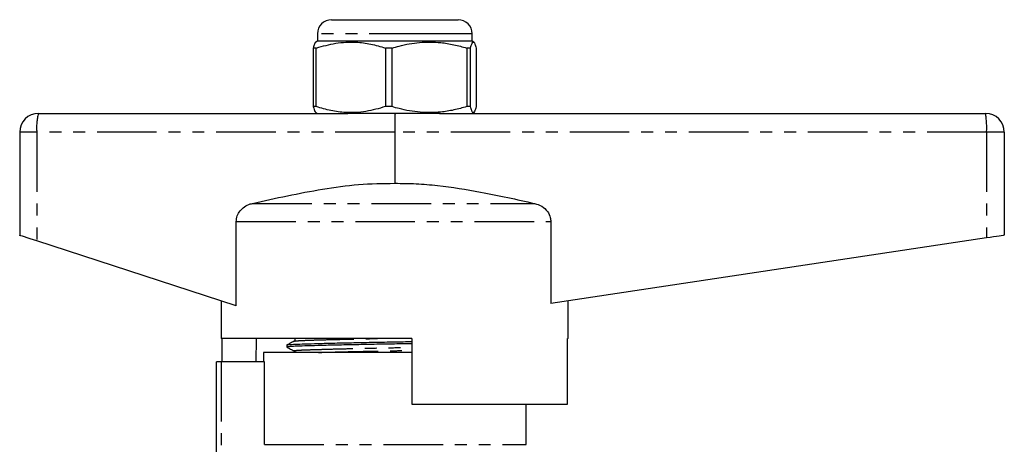
# Model space of a CAD drawing. Extents: x 147 to 260, y 75 to 287.
# Drawn here: x 155 to 260, y 242 to 287 of the extents above; entities that cross this region are included whole.
import ezdxf

# ---------------------------------------------------------------- set-up
doc = ezdxf.new("R2010")
doc.units = 0
doc.linetypes.add('PHANTOM', pattern=[12.7, 6.35, -1.27, 1.27, -1.27, 1.27, -1.27])
doc.layers.get('0').update_dxf_attribs({"linetype": 'CONTINUOUS'})

msp = doc.modelspace()

# ---------------------------------------------------------------- linework, layer by layer
at = {"color": 7, "linetype": 'CONTINUOUS'}
for p, q in [((188.04, 286.92), (197.76, 286.92)), ((197.76, 286.92), (201.54, 286.92)), ((186.54, 284.62), (186.36, 284.52)), ((186.54, 285.42), (186.54, 284.62)), ((203.04, 284.62), (186.54, 284.62)), ((203.04, 284.62), (203.04, 285.42)), ((203.21, 284.52), (203.04, 284.62)), ((186.42, 283.9), (186.1, 283.9)), ((186.1, 283.9), (186.1, 277.65)), ((186.42, 277.65), (186.42, 283.9)), ((194.5, 283.9), (193.78, 283.9)), ((193.78, 283.9), (193.78, 277.65)), ((194.5, 277.65), (194.5, 283.9)), ((202.87, 283.9), (202.47, 283.9)), ((202.47, 283.9), (202.47, 277.65)), ((202.87, 277.65), (202.87, 283.9)), ((203.47, 283.9), (203.47, 277.65)), ((186.42, 277.65), (186.1, 277.65)), ((194.5, 277.65), (193.78, 277.65)), ((202.87, 277.65), (202.47, 277.65)), ((156.79, 276.92), (189.78, 276.92)), ((186.34, 277.04), (186.54, 276.92)), ((199.54, 276.92), (189.78, 276.92)), ((199.54, 276.92), (257.79, 276.92)), ((203.04, 276.92), (203.23, 277.04)), ((154.79, 274.92), (154.79, 263.92)), ((194.79, 274.92), (194.79, 269.47)), ((259.79, 274.92), (259.79, 263.92)), ((177.89, 256.4), (177.89, 265.39)), ((211.42, 265.39), (211.42, 256.64)), ((257.9, 263.64), (211.42, 256.64)), ((177.89, 256.4), (156.61, 263.33)), ((176.29, 256.92), (176.29, 252.92)), ((213.29, 252.92), (213.29, 256.92)), ((196.59, 252.92), (176.29, 252.92)), ((176.38, 250.42), (176.38, 252.92)), ((179.99, 252.92), (179.96, 250.42)), ((183.29, 252.22), (183.29, 251.99)), ((196.59, 252.92), (196.59, 245.92)), ((213.2, 245.92), (213.2, 252.92)), ((213.29, 252.92), (213.2, 252.92)), ((180.79, 251.42), (180.79, 250.42)), ((196.59, 251.42), (180.79, 251.42)), ((175.79, 229.81), (175.79, 250.42)), ((176.29, 250.42), (175.79, 250.42)), ((180.88, 250.42), (176.29, 250.42)), ((180.88, 241.62), (180.88, 250.42)), ((196.59, 245.92), (213.2, 245.92)), ((208.79, 241.62), (208.79, 245.92))]:
    msp.add_line(p, q, dxfattribs=at)
at = {"color": 8, "linetype": 'PHANTOM'}
for p, q in [((198.42, 285.42), (186.54, 285.42)), ((203.04, 285.42), (198.42, 285.42)), ((156.61, 274.92), (154.79, 274.92)), ((156.61, 274.92), (156.61, 263.33)), ((194.79, 274.92), (156.61, 274.92)), ((257.9, 274.92), (194.79, 274.92)), ((257.9, 274.92), (257.9, 263.64)), ((259.79, 274.92), (257.9, 274.92)), ((179.6, 267.32), (209.7, 267.32)), ((177.89, 265.39), (211.42, 265.39)), ((176.29, 250.42), (176.29, 230.76)), ((180.88, 241.62), (208.79, 241.62))]:
    msp.add_line(p, q, dxfattribs=at)
at = {"color": 7, "linetype": 'CONTINUOUS', "flags": 128}
for points in [[(156.61, 263.33), (156.25, 263.45), (155.9, 263.56), (155.59, 263.66), (155.31, 263.75), (155.09, 263.83), (154.92, 263.88), (154.82, 263.91), (154.79, 263.92)], [(259.79, 263.92), (259.75, 263.92), (259.65, 263.9), (259.47, 263.88), (259.24, 263.84), (258.95, 263.8), (258.63, 263.75), (258.27, 263.7), (257.9, 263.64)]]:
    msp.add_lwpolyline(points, dxfattribs=at)
at = {"color": 7, "linetype": 'CONTINUOUS'}
for centre, radius, start, end in [((188.04, 285.42), 1.5, 90, 180), ((201.54, 285.42), 1.5, 0, 90), ((156.79, 274.92), 2, 90, 180), ((257.79, 274.92), 2, 0, 90)]:
    msp.add_arc(centre, radius, start, end, dxfattribs=at)
at = {"color": 8, "linetype": 'PHANTOM'}
for centre, radius, start, end in [((162.48, 275.42), 5.89, 165.2023, 184.8342), ((248.52, 275.42), 9.39, 356.957, 9.1983)]:
    msp.add_arc(centre, radius, start, end, dxfattribs=at)
at = {"color": 7, "linetype": 'CONTINUOUS'}
msp.add_ellipse((194.82, 274.92), major_axis=(0, 2), ratio=0.016783, start_param=0, end_param=1.570796, dxfattribs=at)
for points, knots in [([(186.42, 283.9), (187.11, 284.1), (188.5, 284.49), (190.46, 284.59), (192.24, 284.36), (193.27, 284.05), (193.78, 283.9)], [0, 0, 0, 0, 0.283856, 0.574172, 0.785714, 1, 1, 1, 1]), ([(194.5, 283.9), (194.75, 283.97), (195.71, 284.25), (197.44, 284.56), (199.41, 284.55), (201.09, 284.28), (202.01, 284.03), (202.47, 283.9)], [0, 0, 0, 0, 0.095779, 0.36897, 0.648842, 0.823715, 1, 1, 1, 1]), ([(202.87, 283.9), (202.92, 284.1), (203.04, 284.49), (203.2, 284.59), (203.34, 284.36), (203.43, 284.05), (203.47, 283.9)], [0, 0, 0, 0, 0.283856, 0.574172, 0.785714, 1, 1, 1, 1]), ([(186.37, 284.52), (186.37, 284.52), (186.32, 284.55), (186.23, 284.34), (186.15, 284.05), (186.1, 283.9)], [0, 0, 0, 0, 0.023819, 0.508765, 1, 1, 1, 1]), ([(186.1, 277.65), (186.16, 277.43), (186.25, 277.11), (186.34, 277.09), (186.37, 277.08)], [0, 0, 0, 0, 0.651298, 1, 1, 1, 1]), ([(193.78, 277.65), (193.1, 277.45), (191.71, 277.05), (189.74, 276.96), (187.97, 277.19), (186.94, 277.49), (186.42, 277.65)], [0, 0, 0, 0, 0.283856, 0.574172, 0.785714, 1, 1, 1, 1]), ([(202.47, 277.65), (202.01, 277.52), (201.09, 277.26), (199.43, 277), (197.46, 276.99), (195.73, 277.29), (194.75, 277.57), (194.5, 277.65)], [0, 0, 0, 0, 0.174967, 0.351156, 0.62401, 0.904222, 1, 1, 1, 1]), ([(203.47, 277.65), (203.41, 277.45), (203.3, 277.05), (203.14, 276.96), (202.99, 277.19), (202.91, 277.49), (202.87, 277.65)], [0, 0, 0, 0, 0.283855, 0.574172, 0.785714, 1, 1, 1, 1]), ([(179.6, 267.32), (180.84, 267.6), (183.33, 268.16), (187.1, 268.87), (190.92, 269.42), (193.5, 269.45), (194.79, 269.47)], [0, 0, 0, 0, 0.248659, 0.49727, 0.748767, 1, 1, 1, 1]), ([(194.79, 269.47), (195.55, 269.46), (197.08, 269.45), (200.14, 269.18), (204.36, 268.51), (207.79, 267.75), (209.7, 267.32)], [0, 0, 0, 0, 0.151747, 0.303523, 0.610479, 1, 1, 1, 1]), ([(177.89, 265.39), (177.91, 265.59), (177.95, 266), (178.27, 266.55), (178.75, 266.99), (179.22, 267.23), (179.53, 267.3), (179.6, 267.32)], [0, 0, 0, 0, 0.21845, 0.436589, 0.664646, 0.919739, 1, 1, 1, 1]), ([(209.7, 267.32), (209.96, 267.24), (210.49, 267.07), (211.08, 266.51), (211.38, 265.91), (211.41, 265.53), (211.42, 265.39)], [0, 0, 0, 0, 0.294928, 0.591654, 0.850068, 1, 1, 1, 1]), ([(196.59, 252.36), (195.98, 252.35), (194.65, 252.32), (192.55, 252.29), (190.37, 252.24), (188.34, 252.2), (186.57, 252.16), (185.16, 252.11), (184.09, 252.08), (183.46, 252.04), (183.21, 252), (183.31, 251.99), (183.33, 251.98)], [0, 0, 0, 0, 0.089697, 0.198247, 0.310378, 0.424008, 0.536884, 0.646839, 0.754386, 0.86554, 0.978917, 1, 1, 1, 1]), ([(184.05, 252.62), (183.92, 252.55), (183.67, 252.42), (183.42, 252.29), (183.29, 252.23)], [0, 0, 0, 0, 0.4999849, 1, 1, 1, 1]), ([(183.33, 252.23), (183.37, 252.24), (183.45, 252.27), (184.12, 252.31), (185.16, 252.34), (186.59, 252.38), (188.35, 252.43), (190.39, 252.47), (192.57, 252.52), (194.67, 252.55), (195.99, 252.58), (196.59, 252.59)], [0, 0, 0, 0, 0.09789, 0.213884, 0.326116, 0.44086, 0.558651, 0.67723, 0.794245, 0.907523, 1, 1, 1, 1]), ([(184.05, 252.93), (184.07, 252.91), (184.13, 252.87), (184.15, 252.71), (184.09, 252.65), (184.05, 252.62)], [0, 0, 0, 0, 0.280326, 0.545745, 1, 1, 1, 1]), ([(183.3, 251.98), (183.42, 251.92), (183.67, 251.79), (183.92, 251.66), (184.05, 251.59)], [0, 0, 0, 0, 0.500013, 1, 1, 1, 1]), ([(184.05, 251.59), (184.08, 251.57), (184.13, 251.53), (184.13, 251.46), (184.13, 251.42)], [0, 0, 0, 0, 0.546083, 1, 1, 1, 1])]:
    msp.add_open_spline(points, degree=3, knots=knots, dxfattribs=at)
at = {"color": 8, "linetype": 'PHANTOM'}
for points, knots in [([(184.08, 252.62), (184.12, 252.63), (184.2, 252.66), (184.81, 252.7), (185.79, 252.74), (187.12, 252.78), (188.77, 252.82), (190.67, 252.86), (192.32, 252.9), (193.32, 252.92), (193.62, 252.92)], [0, 0, 0, 0, 0.114387, 0.252319, 0.385775, 0.522219, 0.662288, 0.803294, 0.942439, 1, 1, 1, 1]), ([(184.08, 251.59), (184.07, 251.59), (183.97, 251.61), (184.2, 251.64), (184.8, 251.69), (185.79, 251.72), (187.11, 251.76), (188.76, 251.81), (190.66, 251.85), (192.7, 251.9), (194.71, 251.93), (195.99, 251.96), (196.59, 251.97)], [0, 0, 0, 0, 0.022398, 0.1349444, 0.2452829, 0.3520412, 0.4611901, 0.5732382, 0.6860354, 0.7973444, 0.9050989, 1, 1, 1, 1]), ([(186.66, 251.42), (186.82, 251.43), (187.42, 251.45), (188.78, 251.48), (190.67, 251.53), (192.71, 251.57), (194.71, 251.61), (195.99, 251.63), (196.59, 251.64)], [0, 0, 0, 0, 0.0707, 0.26409, 0.458772, 0.650885, 0.836864, 1, 1, 1, 1])]:
    msp.add_open_spline(points, degree=3, knots=knots, dxfattribs=at)

doc.saveas('drawing.dxf')
